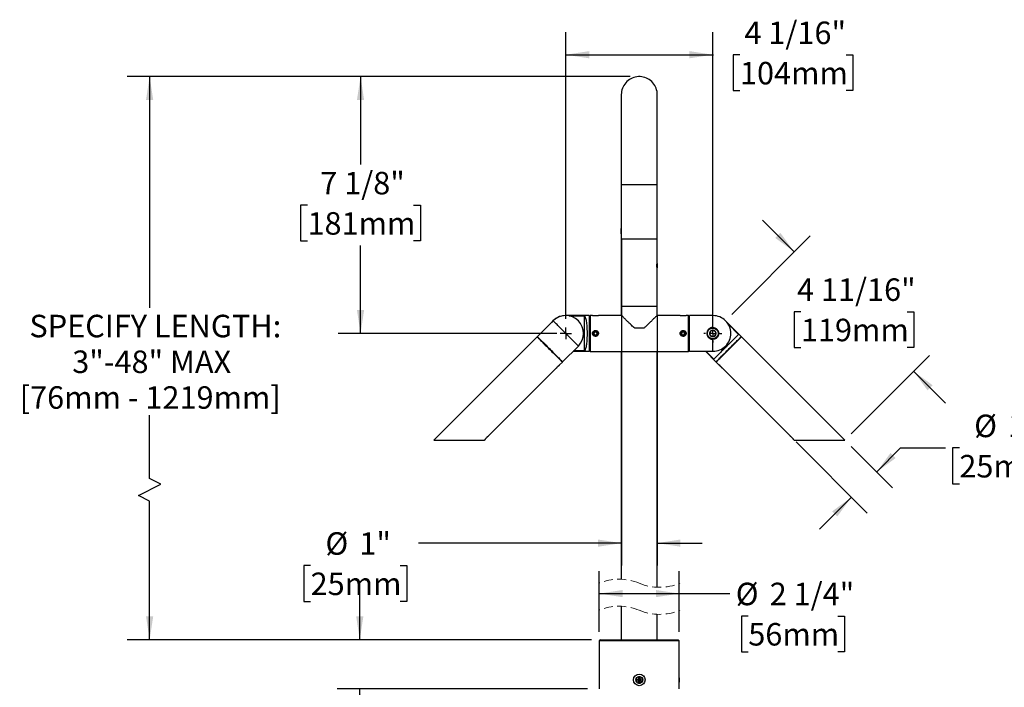
# Model space of a CAD drawing. Units: inches. Extents: x 1.4 to 44.6, y 1 to 42.3.
# Drawn here: x 1.4 to 28.8, y 22.8 to 41.3 of the extents above; entities that cross this region are included whole.
import ezdxf

# ---------------------------------------------------------------- set-up
doc = ezdxf.new("R2010")
doc.units = ezdxf.units.IN
doc.header["$LTSCALE"] = 5
doc.header["$MEASUREMENT"] = 0
doc.linetypes.add('HIDDEN', pattern=[0.075, 0.05, -0.025])
doc.layers.add('SLD-0', color=7, linetype='Continuous')
doc.styles.add('SLDTEXTSTYLE0', font='GOTHIC.TTF', dxfattribs={"width": 0.913})
doc.dimstyles.new('SLDDIMSTYLE0', dxfattribs={"dimtxt": 0.625, "dimasz": 0.65, "dimexe": 0, "dimexo": 0.0625, "dimgap": 0.15625, "dimtad": 0, "dimtih": 1, "dimtoh": 1, "dimdec": 0, "dimrnd": 1e-09, "dimzin": 12, "dimdsep": 46, "dimlunit": 5, "dimtxsty": 'SLDTEXTSTYLE0', "dimsah": 1, "dimcen": 0.09, "dimadec": 0, "dimazin": 3, "dimtfac": 1, "dimtdec": 0, "dimtofl": 0, "dimtmove": 0, "dimatfit": 3, "dimfxl": 0, "dimfrac": 2, "dimtolj": 1, "dimtzin": 12, "dimarcsym": 0})
doc.dimstyles.new('SLDDIMSTYLE1', dxfattribs={"dimtxt": 0.625, "dimasz": 0.65, "dimexe": 0, "dimexo": 0.0625, "dimgap": 0.15625, "dimtad": 0, "dimtih": 1, "dimtoh": 1, "dimdec": 6, "dimrnd": 1e-09, "dimzin": 12, "dimdsep": 46, "dimlunit": 5, "dimtxsty": 'SLDTEXTSTYLE0', "dimsah": 1, "dimcen": 0.09, "dimadec": 0, "dimazin": 3, "dimtfac": 1, "dimtdec": 0, "dimtofl": 0, "dimtmove": 0, "dimatfit": 3, "dimfxl": 0, "dimfrac": 2, "dimtolj": 1, "dimtzin": 12, "dimarcsym": 0})
doc.dimstyles.new('SLDDIMSTYLE2', dxfattribs={"dimtxt": 0.625, "dimasz": 0.65, "dimexe": 0, "dimexo": 0.0625, "dimgap": 0.15625, "dimtad": 0, "dimtih": 1, "dimtoh": 1, "dimdec": 0, "dimrnd": 1e-09, "dimzin": 12, "dimdsep": 46, "dimlunit": 5, "dimtxsty": 'SLDTEXTSTYLE0', "dimsah": 1, "dimcen": 0.09, "dimadec": 0, "dimazin": 3, "dimtfac": 1, "dimtdec": 0, "dimtmove": 0, "dimatfit": 0, "dimfxl": 0, "dimfrac": 2, "dimtolj": 1, "dimtzin": 12, "dimarcsym": 0})
doc.dimstyles.new('SLDDIMSTYLE3', dxfattribs={"dimtxt": 0.625, "dimasz": 0.65, "dimexe": 0, "dimexo": 0.0625, "dimgap": 0.15625, "dimtad": 0, "dimtih": 1, "dimtoh": 1, "dimdec": 6, "dimrnd": 1e-09, "dimzin": 12, "dimdsep": 46, "dimlunit": 5, "dimtxsty": 'SLDTEXTSTYLE0', "dimsah": 1, "dimcen": 0.09, "dimadec": 0, "dimazin": 3, "dimtfac": 1, "dimtdec": 0, "dimtmove": 0, "dimatfit": 0, "dimfxl": 0, "dimfrac": 2, "dimtolj": 1, "dimtzin": 12, "dimarcsym": 0})

# ---------------------------------------------------------------- blocks, each defined once
blk = doc.blocks.new('_D')
at = {"layer": 'SLD-0'}
for p, q in [((18.397, 39.754), (4.42, 39.754)), ((5.045, 39.754), (5.045, 33.335)), ((5.045, 28.595), (5.045, 30.359)), ((5.358, 28.439), (5.045, 28.595)), ((4.733, 28.126), (5.358, 28.439)), ((5.045, 27.97), (4.733, 28.126)), ((5.045, 24.12), (5.045, 27.97)), ((17.317, 24.12), (4.42, 24.12))]:
    blk.add_line(p, q, dxfattribs=at)
for points in [[(5.045, 39.754), (4.945, 39.104), (5.145, 39.104)], [(5.045, 24.12), (5.145, 24.77), (4.945, 24.77)]]:
    blk.add_solid(points, dxfattribs=at)
at = {"layer": 'SLD-0', "char_height": 0.625, "attachment_point": 1, "style": 'SLDTEXTSTYLE0'}
for s, insert in [('SPECIFY LENGTH:', (1.706, 33.141)), ('3"-48" MAX', (2.896, 32.149)), ('[76mm - 1219mm]', (1.436, 31.157))]:
    blk.add_mtext(s, dxfattribs=dict(at, insert=insert))
blk = doc.blocks.new('_D_1')
at = {"layer": 'SLD-0'}
for p, q in [((18.397, 39.754), (10.279, 39.754)), ((10.904, 39.754), (10.904, 37.313)), ((9.43, 36.184), (9.24, 36.184)), ((9.24, 36.184), (9.24, 35.192)), ((12.378, 36.184), (12.569, 36.184)), ((12.569, 36.184), (12.569, 35.192)), ((9.24, 35.192), (9.43, 35.192)), ((10.904, 32.624), (10.904, 35.065)), ((12.569, 35.192), (12.378, 35.192)), ((16.355, 32.624), (10.279, 32.624))]:
    blk.add_line(p, q, dxfattribs=at)
for points in [[(10.904, 39.754), (10.804, 39.104), (11.004, 39.104)], [(10.904, 32.624), (11.004, 33.274), (10.804, 33.274)]]:
    blk.add_solid(points, dxfattribs=at)
at = {"layer": 'SLD-0', "char_height": 0.625, "attachment_point": 1, "style": 'SLDTEXTSTYLE0'}
for s, insert in [('7 1/8"', (9.785, 37.109)), ('181mm', (9.43, 35.99))]:
    blk.add_mtext(s, dxfattribs=dict(at, insert=insert))
blk = doc.blocks.new('_D_2')
at = {"layer": 'SLD-0'}
for p, q in [((18.152, 33.124), (18.152, 26.177)), ((19.142, 33.124), (19.142, 26.177)), ((18.152, 26.802), (12.511, 26.802)), ((19.142, 26.802), (20.392, 26.802)), ((9.517, 26.179), (9.326, 26.179)), ((9.326, 26.179), (9.326, 25.186)), ((12.003, 26.179), (12.193, 26.179)), ((12.193, 26.179), (12.193, 25.186)), ((9.326, 25.186), (9.517, 25.186)), ((12.193, 25.186), (12.003, 25.186))]:
    blk.add_line(p, q, dxfattribs=at)
for points in [[(18.152, 26.802), (17.502, 26.902), (17.502, 26.702)], [(19.142, 26.802), (19.792, 26.702), (19.792, 26.902)]]:
    blk.add_solid(points, dxfattribs=at)
at = {"layer": 'SLD-0', "char_height": 0.625, "attachment_point": 1, "style": 'SLDTEXTSTYLE0'}
for s, insert in [('%%c', (9.929, 27.104)), ('1"', (10.871, 27.104)), ('25mm', (9.517, 25.985))]:
    blk.add_mtext(s, dxfattribs=dict(at, insert=insert))
blk = doc.blocks.new('_D_3')
at = {"layer": 'SLD-0'}
for p, q in [((10.883, 24.12), (10.883, 25.37)), ((17.317, 24.12), (10.258, 24.12)), ((17.21, 22.755), (10.258, 22.755)), ((10.883, 20.675), (10.883, 22.755)), ((9.633, 20.675), (10.883, 20.675)), ((6.154, 20.042), (5.964, 20.042)), ((5.964, 20.042), (5.964, 19.05)), ((8.64, 20.042), (8.831, 20.042)), ((8.831, 20.042), (8.831, 19.05)), ((5.964, 19.05), (6.154, 19.05)), ((8.831, 19.05), (8.64, 19.05))]:
    blk.add_line(p, q, dxfattribs=at)
for points in [[(10.883, 24.12), (10.983, 24.77), (10.783, 24.77)], [(10.883, 22.755), (10.783, 22.105), (10.983, 22.105)]]:
    blk.add_solid(points, dxfattribs=at)
at = {"layer": 'SLD-0', "char_height": 0.625, "attachment_point": 1, "style": 'SLDTEXTSTYLE0'}
for s, insert in [('1 3/8"', (6.278, 20.968)), ('35mm', (6.154, 19.848))]:
    blk.add_mtext(s, dxfattribs=dict(at, insert=insert))
blk = doc.blocks.new('_D_4')
at = {"layer": 'SLD-0'}
for p, q in [((17.537, 24.34), (17.537, 26.026)), ((19.757, 24.34), (19.757, 26.026)), ((17.537, 25.401), (19.757, 25.401)), ((19.757, 25.401), (21.167, 25.401)), ((21.675, 24.778), (21.484, 24.778)), ((21.484, 24.778), (21.484, 23.786)), ((24.161, 24.778), (24.351, 24.778)), ((24.351, 24.778), (24.351, 23.786)), ((21.484, 23.786), (21.675, 23.786)), ((24.351, 23.786), (24.161, 23.786))]:
    blk.add_line(p, q, dxfattribs=at)
for points in [[(17.537, 25.401), (18.187, 25.301), (18.187, 25.501)], [(19.757, 25.401), (19.107, 25.501), (19.107, 25.301)]]:
    blk.add_solid(points, dxfattribs=at)
at = {"layer": 'SLD-0', "char_height": 0.625, "attachment_point": 1, "style": 'SLDTEXTSTYLE0'}
for s, insert in [('%%c', (21.327, 25.703)), ('2 1/4"', (22.27, 25.703)), ('56mm', (21.675, 24.584))]:
    blk.add_mtext(s, dxfattribs=dict(at, insert=insert))
blk = doc.blocks.new('_D_8')
at = {"layer": 'SLD-0'}
for p, q in [((16.605, 33.033), (16.605, 40.986)), ((20.689, 32.874), (20.689, 40.986)), ((16.605, 40.361), (20.689, 40.361)), ((20.689, 40.361), (20.705, 40.361)), ((21.444, 40.356), (21.253, 40.356)), ((21.253, 40.356), (21.253, 39.364)), ((24.392, 40.356), (24.582, 40.356)), ((24.582, 40.356), (24.582, 39.364)), ((21.253, 39.364), (21.444, 39.364)), ((24.582, 39.364), (24.392, 39.364))]:
    blk.add_line(p, q, dxfattribs=at)
for points in [[(16.605, 40.361), (17.255, 40.261), (17.255, 40.461)], [(20.689, 40.361), (20.039, 40.461), (20.039, 40.261)]]:
    blk.add_solid(points, dxfattribs=at)
at = {"layer": 'SLD-0', "char_height": 0.625, "attachment_point": 1, "style": 'SLDTEXTSTYLE0'}
for s, insert in [('4 1/16"', (21.568, 41.281)), ('104mm', (21.444, 40.162))]:
    blk.add_mtext(s, dxfattribs=dict(at, insert=insert))
blk = doc.blocks.new('_D_9')
at = {"layer": 'SLD-0'}
for p, q in [((23.002, 29.611), (24.98, 27.633)), ((24.53, 29.483), (25.68, 28.333)), ((25.238, 28.775), (25.907, 29.444)), ((25.907, 29.444), (27.157, 29.444)), ((27.538, 29.444), (27.348, 29.444)), ((27.348, 29.444), (27.348, 28.452)), ((30.024, 29.444), (30.214, 29.444)), ((30.214, 29.444), (30.214, 28.452)), ((27.348, 28.452), (27.538, 28.452)), ((30.214, 28.452), (30.024, 28.452)), ((24.538, 28.075), (23.654, 27.191))]:
    blk.add_line(p, q, dxfattribs=at)
for points in [[(25.238, 28.775), (25.769, 29.164), (25.627, 29.305)], [(24.538, 28.075), (24.008, 27.686), (24.149, 27.545)]]:
    blk.add_solid(points, dxfattribs=at)
at = {"layer": 'SLD-0', "char_height": 0.625, "attachment_point": 1, "style": 'SLDTEXTSTYLE0'}
for s, insert in [('%%c', (27.95, 30.369)), ('1"', (28.892, 30.369)), ('25mm', (27.538, 29.25))]:
    blk.add_mtext(s, dxfattribs=dict(at, insert=insert))
blk = doc.blocks.new('_D_10')
at = {"layer": 'SLD-0'}
for p, q in [((22.953, 34.887), (22.069, 35.771)), ((21.216, 33.151), (23.395, 35.329)), ((23.136, 33.225), (22.946, 33.225)), ((22.946, 33.225), (22.946, 32.233)), ((26.084, 33.225), (26.274, 33.225)), ((26.274, 33.225), (26.274, 32.233)), ((22.946, 32.233), (23.136, 32.233)), ((24.53, 29.836), (26.709, 32.015)), ((26.274, 32.233), (26.084, 32.233)), ((26.267, 31.573), (27.151, 30.689))]:
    blk.add_line(p, q, dxfattribs=at)
for points in [[(22.953, 34.887), (22.564, 35.418), (22.423, 35.276)], [(26.267, 31.573), (26.656, 31.043), (26.797, 31.184)]]:
    blk.add_solid(points, dxfattribs=at)
at = {"layer": 'SLD-0', "char_height": 0.625, "attachment_point": 1, "style": 'SLDTEXTSTYLE0'}
for s, insert in [('4 11/16"', (23.029, 34.151)), ('119mm', (23.136, 33.032))]:
    blk.add_mtext(s, dxfattribs=dict(at, insert=insert))
blk = doc.blocks.new('SW_CENTERMARKSYMBOL_0')
at = {"layer": 'SLD-0', "color": 0}
for p, q in [((-0.2, 0), (-0.25, 0)), ((0, 0), (-0.1, 0)), ((0, 0.2), (0, 0.25)), ((0, 0), (0, 0.1)), ((0, 0), (0, -0.1)), ((0, 0), (0.1, 0)), ((0.2, 0), (0.25, 0)), ((0, -0.2), (0, -0.25))]:
    blk.add_line(p, q, dxfattribs=at)
blk = doc.blocks.new('SW_CENTERMARKSYMBOL_1')
at = {"layer": 'SLD-0', "color": 0}
for p, q in [((-0.1, 0), (-0.16, 0)), ((0, 0), (-0.1, 0)), ((0, 0.1), (0, 0.16)), ((0, 0), (0, 0.1)), ((0, 0), (0, -0.1)), ((0, 0), (0.1, 0)), ((0.1, 0), (0.16, 0)), ((0, -0.1), (0, -0.16))]:
    blk.add_line(p, q, dxfattribs=at)

msp = doc.modelspace()

# ---------------------------------------------------------------- linework, layer by layer
at = {"color": 7, "linetype": 'Continuous', "lineweight": 25}
for p, q in [((19.1473159, 36.753708), (19.1473159, 39.2537087)), ((18.1473159, 36.753708), (18.1473159, 35.5536588)), ((18.1473159, 36.753708), (19.1473159, 36.753708)), ((19.1473159, 35.253709), (19.1473159, 36.753708)), ((18.1496592, 35.5384514), (18.1473159, 35.5361083)), ((18.1473159, 35.4139481), (18.1473159, 35.5361083)), ((18.1473159, 35.4093088), (18.1473159, 35.4139481)), ((18.1473159, 35.4093088), (18.1497013, 35.4069234)), ((18.1473159, 35.3907082), (18.1473159, 35.253709)), ((18.1473159, 35.253709), (18.1473159, 33.1237089)), ((18.1473159, 35.253709), (19.1473159, 35.253709)), ((18.1523159, 35.2437088), (18.1523159, 34.5708486)), ((19.1423159, 35.2437088), (18.1523159, 35.2437088)), ((19.1423159, 34.5708486), (19.1423159, 35.2437088)), ((19.1473159, 33.1237089), (19.1473159, 35.253709)), ((18.1523159, 34.4403086), (18.1523159, 34.5671081)), ((19.1423159, 34.5671081), (19.1423159, 34.4674662)), ((19.1423159, 34.4674662), (19.1423159, 34.4403086)), ((18.1523159, 34.435708), (18.1523159, 33.3737081)), ((19.1423159, 33.3737081), (19.1423159, 34.435708)), ((18.1523159, 33.3737081), (18.1523159, 33.1237089)), ((19.1423159, 33.3737081), (18.1523159, 33.3737081)), ((19.1423159, 33.1237089), (19.1423159, 33.3737081)), ((17.2553158, 33.1187082), (16.6002159, 33.1187082)), ((16.6002159, 33.1187082), (16.6002159, 33.1186824)), ((16.7003159, 33.109507), (17.1263159, 33.109507)), ((17.1263159, 32.1379102), (17.1263159, 33.109507)), ((17.2843159, 33.1237089), (17.2553158, 33.0947091)), ((17.2553158, 33.1187082), (17.2553158, 32.128709)), ((17.3473158, 33.1237089), (17.2843159, 33.1237089)), ((17.2843159, 33.1237089), (17.2843159, 32.1237084)), ((17.3659159, 33.1237089), (17.3635304, 33.1213235)), ((17.3659159, 33.1237089), (17.4927159, 33.1237089)), ((17.4950592, 33.1213657), (17.4927159, 33.1237089)), ((18.1523159, 33.1237089), (17.5102658, 33.1237089)), ((19.7833159, 33.1237089), (19.1423159, 33.1237089)), ((19.8019159, 33.1237089), (19.7995304, 33.1213235)), ((19.8019159, 33.1237089), (19.9287159, 33.1237089)), ((19.9310593, 33.1213657), (19.9287159, 33.1237089)), ((20.0103159, 33.1237089), (19.9462658, 33.1237089)), ((20.0393159, 33.0947091), (20.0103159, 33.1237089)), ((20.0103159, 32.1237084), (20.0103159, 33.1237089)), ((20.6944158, 33.1187082), (20.0393159, 33.1187082)), ((20.0393159, 32.623708), (20.0393159, 33.1187082)), ((20.6944158, 32.787629), (20.6944158, 33.1187082)), ((16.255298, 32.9737269), (15.8168919, 32.5353207)), ((21.4777398, 32.5353207), (21.0838317, 32.9292288)), ((21.1143366, 32.8857103), (21.4040583, 32.5959883)), ((17.3996167, 32.6575606), (17.3851495, 32.614914)), ((17.4148489, 32.5810625), (17.3851495, 32.614914)), ((17.3996167, 32.6575606), (17.4437829, 32.6663547)), ((17.4148489, 32.5810625), (17.4590151, 32.5898566)), ((17.4437829, 32.6663547), (17.4734822, 32.6325032)), ((17.4590151, 32.5898566), (17.4734822, 32.6325032)), ((18.7740045, 32.768708), (18.5206273, 32.768708)), ((19.8356167, 32.6575606), (19.8211496, 32.614914)), ((19.8508489, 32.5810625), (19.8211496, 32.614914)), ((19.8253159, 32.6101656), (19.8253159, 32.6271951)), ((19.8333436, 32.6508598), (19.8498622, 32.6603966)), ((19.8356167, 32.6575606), (19.8797829, 32.6663547)), ((19.8412695, 32.5919815), (19.8577882, 32.5824435)), ((19.8508489, 32.5810625), (19.895015, 32.5898566)), ((19.8914151, 32.6530962), (19.8713565, 32.6646768)), ((19.8977753, 32.5979935), (19.8777166, 32.5864117)), ((19.8797829, 32.6663547), (19.9094822, 32.6325032)), ((19.895015, 32.5898566), (19.9094822, 32.6325032)), ((19.9033158, 32.6143262), (19.9033158, 32.6395314)), ((20.0393159, 32.128709), (20.0393159, 32.623708)), ((21.1893158, 32.6238089), (21.1893158, 32.6236083)), ((15.8098206, 32.5282491), (12.9410887, 29.6595168)), ((20.6944158, 32.128709), (20.6944158, 32.4597882)), ((24.3535431, 29.6595168), (21.4848111, 32.5282491)), ((16.5169275, 31.8352841), (16.9553338, 32.2736903)), ((16.8103516, 32.128709), (17.2553158, 32.128709)), ((17.1263159, 32.1379102), (16.8195532, 32.1379102)), ((17.2553158, 32.1527081), (17.2843159, 32.1237084)), ((17.2843159, 32.1237084), (20.0103159, 32.1237084)), ((18.1473159, 32.1237084), (18.1473159, 25.7984033)), ((19.1473159, 25.5760756), (19.1473159, 32.1237084)), ((20.0103159, 32.1237084), (20.0393159, 32.1527081)), ((20.0393159, 32.128709), (20.6944158, 32.128709)), ((20.4842801, 32.128709), (20.7777042, 31.8352841)), ((20.7170357, 31.9089662), (20.4972933, 32.128709)), ((16.434196, 31.7525533), (16.5098565, 31.8282136)), ((20.7847753, 31.8282136), (20.8604358, 31.7525533)), ((14.4685433, 29.7869), (16.3380295, 31.6563868)), ((20.9566022, 31.6563868), (22.8260884, 29.7869)), ((12.9410887, 29.6595168), (14.3411598, 29.6595168)), ((14.3411598, 29.6595168), (14.3730122, 29.6913695)), ((22.9216195, 29.6913695), (22.9534719, 29.6595168)), ((22.9534719, 29.6595168), (24.3535431, 29.6595168)), ((18.1473159, 25.0484034), (18.1473159, 24.1201039)), ((19.1473159, 24.1201039), (19.1473159, 24.8260755)), ((17.5673159, 24.1201039), (17.5373159, 24.0901039)), ((17.5373159, 24.0901039), (17.5373159, 22.7551036)), ((19.7573158, 24.0901039), (17.5373159, 24.0901039)), ((17.5673159, 24.1201039), (19.7273159, 24.1201039)), ((19.7573158, 24.0901039), (19.7273159, 24.1201039)), ((19.7573158, 22.7551036), (19.7573158, 24.0901039)), ((18.5601596, 23.0283457), (18.6240742, 23.0283457)), ((18.5601596, 23.0283457), (18.5601596, 22.9818623)), ((18.5601596, 22.9818623), (18.6240742, 22.9818623)), ((18.6705575, 23.0922599), (18.6240742, 23.0922599)), ((18.6240742, 23.0922599), (18.6240742, 23.0283457)), ((18.6240742, 23.0283457), (18.6705575, 23.0283457)), ((18.6240742, 22.9818623), (18.6240742, 23.0283457)), ((18.6473159, 23.005104), (18.6240742, 23.0283457)), ((18.6240742, 22.9818623), (18.6473159, 23.005104)), ((18.6240742, 23.005104), (18.6473159, 23.005104)), ((18.6705575, 22.9818623), (18.6240742, 22.9818623)), ((18.6240742, 22.9818623), (18.6240742, 22.9179475)), ((18.6473159, 23.005104), (18.6705575, 23.0283457)), ((18.6473159, 23.005104), (18.6473159, 23.0283457)), ((18.6705575, 22.9818623), (18.6473159, 23.005104)), ((18.6473159, 23.005104), (18.6705575, 23.005104)), ((18.6473159, 22.9818623), (18.6473159, 23.005104)), ((18.6705575, 23.0283457), (18.6705575, 23.0922599)), ((18.7344721, 23.0283457), (18.6705575, 23.0283457)), ((18.6705575, 23.0283457), (18.6705575, 22.9818623)), ((18.6705575, 22.9818623), (18.7344721, 22.9818623)), ((18.6705575, 22.9179475), (18.6705575, 22.9818623)), ((18.7344721, 22.9818623), (18.7344721, 23.0283457)), ((18.6240742, 22.9179475), (18.6705575, 22.9179475))]:
    msp.add_line(p, q, dxfattribs=at)
at = {"color": 7, "linetype": 'Continuous', "lineweight": 25, "flags": 128}
for points in [[(19.1473159, 39.2537087), (19.145303, 39.2985283), (19.1392807, 39.3429866), (19.1292973, 39.3867267), (19.1154333, 39.4293957), (19.0978003, 39.4706508), (19.0765403, 39.5101576), (19.0518244, 39.5476006), (19.0238516, 39.5826782), (18.9928472, 39.6151064), (18.9590608, 39.6446248), (18.9227644, 39.6709951), (18.8842502, 39.6940063), (18.8438284, 39.7134728), (18.8018244, 39.7292364), (18.7585763, 39.7411726), (18.7144325, 39.7491828), (18.6697483, 39.753205), (18.6248835, 39.753205), (18.5801992, 39.7491828), (18.5360554, 39.7411726), (18.4928074, 39.7292364), (18.4508034, 39.7134728), (18.4103815, 39.6940063), (18.3718674, 39.6709951), (18.335571, 39.6446248), (18.3017846, 39.6151064), (18.2707801, 39.5826782), (18.2428074, 39.5476006), (18.2180915, 39.5101576), (18.1968314, 39.4706508), (18.1791984, 39.4293957), (18.1653344, 39.3867267), (18.1553511, 39.3429866), (18.1493287, 39.2985283), (18.1473159, 39.2537087), (18.1473159, 39.2516812), (18.1473159, 39.2456022), (18.1473159, 39.2354811), (18.1473159, 39.2213344), (18.1473159, 39.2031855), (18.1473159, 39.1810626), (18.1473159, 39.1550043), (18.1473159, 39.1250494), (18.1473159, 39.0912496), (18.1473159, 39.0536576), (18.1473159, 39.0123345), (18.1473159, 38.9673482), (18.1473159, 38.9187716), (18.1473159, 38.8666833), (18.1473159, 38.8111676), (18.1473159, 38.7523151), (18.1473159, 38.6902207), (18.1473159, 38.6249853), (18.1473159, 38.5567145), (18.1473159, 38.4855198), (18.1473159, 38.411515), (18.1473159, 38.3348221), (18.1473159, 38.2555643), (18.1473159, 38.1738708), (18.1473159, 38.0898728), (18.1473159, 38.0037089), (18.1473159, 37.9155163), (18.1473159, 37.8254394), (18.1473159, 37.7336248), (18.1473159, 37.6402203), (18.1473159, 37.5453785), (18.1473159, 37.449252), (18.1473159, 37.3519978), (18.1473159, 37.2537722), (18.1473159, 37.154737), (18.1473159, 37.0550505), (18.1473159, 36.9548748), (18.1473159, 36.854373), (18.1473159, 36.753708)], [(17.1263159, 33.109507), (17.1338533, 33.099156), (17.141199, 33.0850527), (17.148295, 33.0673062), (17.1550853, 33.0460574), (17.1615161, 33.0214752), (17.1675367, 32.993752), (17.1730997, 32.9631072), (17.1781611, 32.9297826), (17.1826809, 32.8940421), (17.1866235, 32.8561673), (17.1899577, 32.8164575), (17.1926572, 32.7752258), (17.1947007, 32.7327974), (17.1960721, 32.689509), (17.1967604, 32.6456996), (17.1967604, 32.6017177), (17.1960721, 32.5579082), (17.1947007, 32.5146198), (17.1926572, 32.4721914), (17.1899577, 32.4309597), (17.1866235, 32.3912499), (17.1826809, 32.3533751), (17.1781611, 32.3176335), (17.1730997, 32.28431), (17.1675367, 32.2536653), (17.1615161, 32.2259421), (17.1550853, 32.2013598), (17.148295, 32.180111), (17.141199, 32.1623645), (17.1338533, 32.1482601), (17.1263159, 32.1379102)], [(16.9553338, 32.2736903), (16.9542625, 32.2747615), (16.9503642, 32.2786605), (16.9436444, 32.2853801), (16.934158, 32.2948664), (16.9219829, 32.3070419), (16.9072183, 32.3218058), (16.889985, 32.3390395), (16.8704241, 32.3585999), (16.8486954, 32.3803286), (16.8249766, 32.4040473), (16.7994617, 32.4295623), (16.7723592, 32.4566648), (16.743891, 32.4851331), (16.7142894, 32.5147348), (16.6837969, 32.545227), (16.6526627, 32.5763622), (16.6211413, 32.6078835), (16.5894904, 32.6395338), (16.5579691, 32.671055), (16.5268349, 32.702189), (16.4963424, 32.7326824), (16.4667408, 32.7622841), (16.4382726, 32.7907524), (16.41117, 32.8178549), (16.3856552, 32.8433687), (16.3619364, 32.8670886), (16.3402077, 32.8888173), (16.3206467, 32.9083777), (16.3034135, 32.9256114), (16.2886489, 32.9403753), (16.2764737, 32.9525508), (16.2669874, 32.9620371), (16.2602676, 32.9687567), (16.2563691, 32.9726557), (16.255298, 32.9737269)], [(20.617725, 32.6785971), (20.6152782, 32.6599554), (20.6125925, 32.6394927), (20.6088043, 32.6106302), (20.6059855, 32.5891538)], [(20.6059855, 32.5891538), (20.6209065, 32.5777139), (20.6372847, 32.5651558), (20.6603865, 32.5474446), (20.6775764, 32.5342647)], [(20.7010554, 32.7131525), (20.6870829, 32.7073587), (20.6600189, 32.6961359), (20.6321108, 32.6845622), (20.617725, 32.6785971)], [(20.6775764, 32.5342647), (20.6919623, 32.5402298), (20.7198703, 32.5518035), (20.7469342, 32.5630263), (20.7609068, 32.5688201)], [(20.7726464, 32.6582635), (20.7577252, 32.6697033), (20.741347, 32.6822614), (20.7182452, 32.6999726), (20.7010554, 32.7131525)], [(21.4040583, 32.5959883), (21.3964493, 32.5883794), (21.3860088, 32.5779392), (21.3728251, 32.5647557), (21.3570087, 32.5489394), (21.3386932, 32.5306239), (21.3180331, 32.5099641), (21.2952026, 32.4871336), (21.270394, 32.4623249), (21.2438165, 32.4357469), (21.2156941, 32.4076248), (21.1862637, 32.3781944), (21.1557738, 32.3477045), (21.1244808, 32.3164109), (21.0926492, 32.2845799), (21.0605469, 32.2524779), (21.0284446, 32.2203747), (20.996613, 32.1885437), (20.9653201, 32.1572512), (20.9348301, 32.1267602), (20.9053999, 32.097331), (20.8772774, 32.0692076), (20.8506998, 32.0426308), (20.8258912, 32.0178221), (20.8030607, 31.9949917), (20.7824006, 31.9743307), (20.7640852, 31.9560163), (20.7482689, 31.9402), (20.735085, 31.9270154), (20.7246445, 31.9165752), (20.7170357, 31.9089662)], [(20.7609068, 32.5688201), (20.7633535, 32.5874618), (20.7660392, 32.6079245), (20.7698275, 32.636787), (20.7726464, 32.6582635)], [(15.8098206, 32.5282491), (15.8101732, 32.5278971), (15.8129886, 32.5250811), (15.8185965, 32.5194738), (15.826952, 32.5111174), (15.8379873, 32.5000824), (15.8516146, 32.4864554), (15.8677231, 32.4703469), (15.8861835, 32.4518859), (15.9068474, 32.4312226), (15.9295482, 32.4085212), (15.9541032, 32.3839671), (15.9803146, 32.3577551), (16.0079715, 32.3300988), (16.0368513, 32.3012187), (16.066721, 32.2713484), (16.0973406, 32.2407294), (16.1284632, 32.2096071), (16.1598386, 32.1782314), (16.1912139, 32.1468556), (16.2223367, 32.1157333), (16.2529562, 32.0851132), (16.282826, 32.055244), (16.3117057, 32.0263639), (16.3393626, 31.9987076), (16.365574, 31.9724956), (16.3901289, 31.9479404), (16.4128297, 31.9252401), (16.4334936, 31.9045768), (16.4519542, 31.8861158), (16.4680627, 31.8700073), (16.4816898, 31.8563803), (16.4927253, 31.8453441), (16.5010808, 31.8369889), (16.5066887, 31.8313816), (16.5095041, 31.8285656), (16.5098565, 31.8282136)], [(15.8168919, 32.5353207), (15.8183008, 32.5339115), (15.8225168, 32.5296958), (15.8295054, 32.5227063), (15.8392108, 32.5130018), (15.8515544, 32.5006573), (15.8664371, 32.4857749), (15.8837392, 32.4684731), (15.9033213, 32.4488904), (15.9250254, 32.4271863), (15.9486772, 32.4035346), (15.974086, 32.3781263), (16.0010471, 32.3511646), (16.0293438, 32.3228677), (16.0587483, 32.2934643), (16.0890235, 32.2631891), (16.1199255, 32.2322862), (16.1512062, 32.2010055), (16.1826131, 32.1695992), (16.2138938, 32.1383185), (16.2447959, 32.1074156), (16.2750711, 32.0771405), (16.3044754, 32.0477371), (16.3327722, 32.0194401), (16.3597335, 31.9924784), (16.3851423, 31.9670702), (16.4087939, 31.9434184), (16.4304981, 31.9217143), (16.4500801, 31.9021316), (16.467382, 31.8848298), (16.4822649, 31.8699474), (16.4946086, 31.8576029), (16.5043139, 31.8478984), (16.5113026, 31.840909), (16.5155185, 31.8366932), (16.5169275, 31.8352841), (16.5169275, 31.8352841)], [(20.7777042, 31.8352841), (20.7791132, 31.8366932), (20.7833291, 31.840909), (20.7903179, 31.8478984), (20.8000231, 31.8576029), (20.8123669, 31.8699474), (20.8272497, 31.8848298), (20.8445516, 31.9021316), (20.8641336, 31.9217143), (20.8858378, 31.9434184), (20.9094895, 31.9670702), (20.9348983, 31.9924784), (20.9618596, 32.0194401), (20.9901564, 32.0477371), (21.0195606, 32.0771405), (21.0498358, 32.1074156), (21.080738, 32.1383185), (21.1120187, 32.1695992), (21.1434255, 32.2010055), (21.1747062, 32.2322862), (21.2056082, 32.2631891), (21.2358834, 32.2934643), (21.265288, 32.3228677), (21.2935846, 32.3511646), (21.3205458, 32.3781263), (21.3459546, 32.4035346), (21.3696064, 32.4271863), (21.3913104, 32.4488904), (21.4108926, 32.4684731), (21.4281946, 32.4857749), (21.4430773, 32.5006573), (21.4554209, 32.5130018), (21.4651263, 32.5227063), (21.4721149, 32.5296958), (21.476331, 32.5339115), (21.4777398, 32.5353207)], [(21.1347931, 32.1782314), (21.1661686, 32.2096071), (21.1972912, 32.2407294), (21.2279107, 32.2713484), (21.2577805, 32.3012187), (21.2866603, 32.3300988), (21.3143172, 32.3577551), (21.3405286, 32.3839671), (21.3650835, 32.4085212), (21.3877843, 32.4312226), (21.4084482, 32.4518859), (21.4269087, 32.4703469), (21.4430172, 32.4864554), (21.4566444, 32.5000824), (21.4676798, 32.5111174), (21.4760353, 32.5194738), (21.4816432, 32.5250811), (21.4844585, 32.5278971), (21.4848111, 32.5282491)], [(20.7847753, 31.8282136), (20.7851277, 31.8285656), (20.7879431, 31.8313816), (20.7935509, 31.8369889), (20.8019065, 31.8453441), (20.812942, 31.8563803), (20.826569, 31.8700073), (20.8426776, 31.8861158), (20.8611381, 31.9045768), (20.881802, 31.9252401), (20.9045029, 31.9479404), (20.9290578, 31.9724956), (20.9552692, 31.9987076), (20.9829261, 32.0263639), (21.0118057, 32.055244), (21.0416755, 32.0851132), (21.0722951, 32.1157333), (21.1034178, 32.1468556), (21.1347931, 32.1782314)], [(16.4095795, 31.7279359), (16.3993427, 31.7176998), (16.3882746, 31.7066319), (16.3770709, 31.6954279), (16.3664352, 31.6847917), (16.3570359, 31.6753923), (16.3494635, 31.6678208), (16.344194, 31.6625514), (16.3415584, 31.659915), (16.3412823, 31.6596393)], [(16.4309434, 31.7493008), (16.4309386, 31.749295), (16.4293676, 31.7477251), (16.4250789, 31.7434354), (16.4183417, 31.7366982), (16.4095795, 31.7279359)], [(20.9533495, 31.6596393), (20.9529093, 31.6600793), (20.9499562, 31.6630325), (20.9443994, 31.6685893), (20.936588, 31.6764001), (20.9270131, 31.6859756), (20.9162761, 31.6967126), (20.9050517, 31.7079366), (20.8940451, 31.7189435), (20.8839479, 31.7290411), (20.8753947, 31.7375935), (20.8689228, 31.7440655), (20.8649388, 31.7480501), (20.8636883, 31.7493008)]]:
    msp.add_lwpolyline(points, dxfattribs=at)
at = {"color": 7, "linetype": 'Continuous', "lineweight": 25}
for centre, radius in [((17.4293161, 32.6237088), 0.0743399), ((17.4293158, 32.6237084), 0.0634), ((19.865316, 32.6237088), 0.0743399), ((19.8653159, 32.6237084), 0.0634), ((20.6893158, 32.6237084), 0.1560001), ((20.6893163, 32.6237087), 0.1502268), ((18.6473158, 23.005104), 0.161023), ((18.6473161, 23.0051037), 0.0954231)]:
    msp.add_circle(centre, radius, dxfattribs=at)
for centre, radius, start, end in [((18.1623173, 35.2437075), 0.0100015, 90.00841517, 179.99284531), ((19.1323144, 35.2437075), 0.0100015, 0.00715469, 89.99158483), ((16.6002137, 32.6238114), 0.4948967, 89.99974776, 141.8928961), ((16.6053154, 32.6237081), 0.4950003, 315.000045, 134.99988297), ((20.6944167, 32.623809), 0.4948991, 359.99998832, 90.00009658), ((19.8643151, 32.6237093), 0.0743391, 89.67668578, 180.00098712), ((19.8643155, 32.6237083), 0.0743395, 180.00023916, 270.32394768), ((20.689315, 32.6237088), 0.0902101, 142.52249161, 202.52276465), ((20.6893165, 32.6237091), 0.0902116, 202.5225722, 262.52228415), ((20.6893177, 32.6237046), 0.0902147, 82.52418994, 142.52144094), ((20.6893172, 32.6237052), 0.0902078, 262.52156166, 322.52399786), ((20.6944173, 32.6236076), 0.4948985, 269.99983455, 0.00008056), ((20.689315, 32.6237077), 0.0902121, 22.5227716, 82.5221981), ((20.6893168, 32.6237084), 0.0902101, 322.52249161, 22.52276465), ((15.8239634, 32.5282491), 0.0100007, 134.99943428, 225.00056572), ((21.4706684, 32.5282491), 0.0100007, 314.99943428, 45.00056572), ((16.5098564, 31.8423563), 0.0100008, 225.00460808, 314.99539192), ((20.7847753, 31.8423563), 0.0100008, 225.00460808, 314.99539192), ((20.5602731, 31.3562254), 0.4971654, 37.13863355, 52.86119169)]:
    msp.add_arc(centre, radius, start, end, dxfattribs=at)
at = {"color": 7, "linetype": 'HIDDEN', "lineweight": 18}
for centre, start, end in [((18.0848159, 24.3372394), 67.38013505, 112.61986495), ((19.2098159, 27.0372394), 247.38013505, 292.61986495), ((18.0848159, 23.5872394), 67.38013505, 112.61986495), ((19.2098159, 26.2872394), 247.38013505, 292.61986495)]:
    msp.add_arc(centre, 1.4625, start, end, dxfattribs=at)
at = {"color": 7, "linetype": 'Continuous', "lineweight": 25}
for points, knots in [([(18.1473159, 35.3907082), (18.1475604, 35.3922249), (18.1485076, 35.3980989), (18.1503013, 35.4107578), (18.152452, 35.4304324), (18.1540102, 35.454814), (18.1542141, 35.4815161), (18.1532544, 35.505768), (18.1507335, 35.5304199), (18.1498454, 35.5387919), (18.1469841, 35.5567708), (18.1474594, 35.5538275), (18.1474866, 35.5536588)], [0, 0, 0, 0, 0.0279956099, 0.1084209908, 0.23299592754, 0.38829670909, 0.5547999853, 0.71369931015, 0.84996062885, 0.94886829354, 0.99706888621, 1, 1, 1, 1]), ([(18.1524329, 34.5708486), (18.152469, 34.5705827), (18.152891, 34.567468), (18.1539078, 34.5593507), (18.1553907, 34.5448411), (18.1566704, 34.5256652), (18.1571802, 34.5040331), (18.1566988, 34.4824336), (18.155447, 34.4632433), (18.1539645, 34.4485479), (18.152884, 34.4398782), (18.1523977, 34.4363087), (18.1523159, 34.435708)], [0, 0, 0, 0, 0.0059394306, 0.0695612767, 0.1810420067, 0.3286804171, 0.4947772819, 0.6597524547, 0.8066562785, 0.920271139, 0.9865832015, 1, 1, 1, 1]), ([(19.1423159, 34.435708), (19.1421452, 34.4369718), (19.1414838, 34.4418712), (19.1402348, 34.4524141), (19.1387451, 34.4687628), (19.1376714, 34.4889938), (19.1375359, 34.511156), (19.138206, 34.5312869), (19.1399613, 34.5517408), (19.1405788, 34.5586625), (19.142546, 34.5734193), (19.1422187, 34.5709963), (19.1421988, 34.5708486)], [0, 0, 0, 0, 0.0280502796, 0.1087389362, 0.2335327451, 0.3887973727, 0.5555963791, 0.7151305092, 0.8514329575, 0.9495700759, 0.9969270262, 1, 1, 1, 1]), ([(17.3473158, 33.1237089), (17.3488325, 33.1234643), (17.3547063, 33.122517), (17.367365, 33.1207219), (17.3870399, 33.1185736), (17.4114213, 33.1170131), (17.4381234, 33.1168101), (17.4623752, 33.1177687), (17.4870269, 33.1202929), (17.4953996, 33.121175), (17.5133772, 33.124043), (17.5104345, 33.123565), (17.5102658, 33.1235376)], [0, 0, 0, 0, 0.0279940481, 0.1084194714, 0.2329942398, 0.3882994273, 0.554798799, 0.7136973532, 0.8499611029, 0.9488721912, 0.997068853, 1, 1, 1, 1]), ([(18.5206273, 32.768708), (18.5055942, 32.7821205), (18.4758088, 32.8086949), (18.4325367, 32.8497078), (18.3902836, 32.890142), (18.3431678, 32.9358681), (18.301209, 32.9768977), (18.2644775, 33.0129794), (18.2358393, 33.0411775), (18.2072378, 33.0693934), (18.1818864, 33.0944507), (18.1647521, 33.1113963), (18.1564902, 33.1195781), (18.1534039, 33.122631), (18.15323, 33.1228031)], [0, 0, 0, 0, 0.1184306296, 0.2346480503, 0.350458442, 0.462242653, 0.6206220814, 0.6954547248, 0.7649320273, 0.8568926277, 0.9316443651, 0.9744798516, 0.9985614572, 1, 1, 1, 1]), ([(19.1414018, 33.1228031), (19.1415179, 33.1229183), (19.1441139, 33.1254952), (19.1285551, 33.1100796), (19.1211573, 33.102775), (19.0954882, 33.0773863), (19.0646999, 33.0469969), (19.0275959, 33.0104533), (18.9913685, 32.9748942), (18.9570769, 32.9413716), (18.920759, 32.9060357), (18.878157, 32.8650139), (18.8295416, 32.8185992), (18.7927236, 32.7855241), (18.7740045, 32.768708)], [0, 0, 0, 0, 0.0009153793, 0.0204588716, 0.0572679543, 0.1113510613, 0.2064163393, 0.3244822308, 0.4121761655, 0.5053268652, 0.6056144615, 0.709594553, 0.8523515824, 1, 1, 1, 1]), ([(19.7833159, 33.1237089), (19.7848325, 33.1234643), (19.7907063, 33.122517), (19.803365, 33.1207219), (19.82304, 33.1185735), (19.8474213, 33.1170131), (19.8741234, 33.1168101), (19.8983752, 33.1177688), (19.9230268, 33.1202929), (19.9313996, 33.121175), (19.9493772, 33.124043), (19.9464345, 33.123565), (19.9462658, 33.1235376)], [0, 0, 0, 0, 0.027993596, 0.1084194252, 0.2329941392, 0.3882988142, 0.5547985586, 0.7136965984, 0.8499602887, 0.9488713337, 0.9970684146, 1, 1, 1, 1]), ([(17.5089787, 32.6042708), (17.5100789, 32.6107325), (17.5127145, 32.6262114), (17.5081398, 32.6511603), (17.4948555, 32.6755497), (17.4740488, 32.6943006), (17.4481737, 32.7051258), (17.4202713, 32.7067622), (17.3935319, 32.699187), (17.3707087, 32.6832612), (17.3543032, 32.6605652), (17.3463465, 32.6336727), (17.347718, 32.6058146), (17.3580995, 32.5800446), (17.3764167, 32.5590186), (17.4007918, 32.5451481), (17.4283412, 32.5401608), (17.4558715, 32.5444938), (17.4802568, 32.5576019), (17.4997488, 32.5779902), (17.5058942, 32.5954883), (17.5089787, 32.6042708)], [0, 0, 0, 0, 0.0381734377, 0.0914443603, 0.1445926998, 0.1981286696, 0.2520618896, 0.3055987704, 0.3585602172, 0.411667959, 0.4654070479, 0.5192900963, 0.5726109442, 0.6255422842, 0.6788442557, 0.7327168628, 0.7864733485, 0.8395885077, 0.8925471732, 0.9460676636, 1, 1, 1, 1]), ([(19.9449787, 32.6042708), (19.9460789, 32.6107325), (19.9487146, 32.6262114), (19.9441397, 32.6511603), (19.9308555, 32.6755497), (19.9100488, 32.6943006), (19.8841737, 32.7051258), (19.8562713, 32.7067622), (19.8295319, 32.699187), (19.8067086, 32.6832612), (19.7903031, 32.6605652), (19.7823466, 32.6336727), (19.7837179, 32.6058146), (19.7940996, 32.5800447), (19.8124167, 32.5590186), (19.8367918, 32.5451481), (19.8643412, 32.5401608), (19.8918715, 32.5444938), (19.9162567, 32.5576019), (19.9357488, 32.5779902), (19.9418942, 32.5954883), (19.9449787, 32.6042708)], [0, 0, 0, 0, 0.0381734538, 0.0914443989, 0.1445926682, 0.1981286367, 0.2520619873, 0.3055987239, 0.358560307, 0.4116680475, 0.465407135, 0.5192901414, 0.572610981, 0.6255423731, 0.6788442493, 0.732716855, 0.7864734801, 0.8395886379, 0.892547176, 0.946067665, 1, 1, 1, 1]), ([(20.6944158, 32.787629), (20.6855097, 32.7874773), (20.6677175, 32.7871744), (20.6416146, 32.781331), (20.6169004, 32.7716309), (20.593875, 32.7579861), (20.5732331, 32.7405834), (20.5553025, 32.7196116), (20.5410352, 32.6955681), (20.5309561, 32.6693655), (20.5255998, 32.6420058), (20.5248007, 32.6147581), (20.528519, 32.5881756), (20.536236, 32.5628845), (20.5479603, 32.5392202), (20.5634739, 32.5173785), (20.5826661, 32.4981517), (20.6052536, 32.4819397), (20.6305425, 32.469834), (20.6604678, 32.4608819), (20.682167, 32.4601828), (20.6944158, 32.4597882)], [0, 0, 0, 0, 0.0508149462, 0.1015153976, 0.1519022145, 0.2020842322, 0.2538180771, 0.3055604398, 0.3590995731, 0.4128701316, 0.4652579461, 0.5177394789, 0.5679709997, 0.6180467359, 0.6682611307, 0.7182976045, 0.7705494287, 0.8228609387, 0.8764335408, 0.9302484957, 1, 1, 1, 1]), ([(20.6944158, 32.787629), (20.7036157, 32.7868832), (20.7220154, 32.7853915), (20.7486681, 32.7773878), (20.7736135, 32.7652716), (20.7962122, 32.7491261), (20.815716, 32.7293728), (20.8317031, 32.7066741), (20.843566, 32.6815745), (20.8511392, 32.6548663), (20.8540245, 32.6272557), (20.8523309, 32.5995474), (20.8459143, 32.572539), (20.8351454, 32.5469533), (20.8201522, 32.5235907), (20.80152, 32.5030121), (20.7796401, 32.4859298), (20.7552451, 32.4726706), (20.7289455, 32.4638205), (20.7083278, 32.4604072), (20.696771, 32.459893), (20.6944158, 32.4597882)], [0, 0, 0, 0, 0.0547723113, 0.1095443246, 0.1643250453, 0.219106851, 0.2738864657, 0.328667973, 0.3834456556, 0.4382237138, 0.4929984662, 0.5477759482, 0.6025482252, 0.6573237234, 0.7120985612, 0.7668713869, 0.8216482124, 0.8764228494, 0.9312015974, 0.9859792038, 1, 1, 1, 1]), ([(16.3380295, 31.6563868), (16.3387808, 31.6573727), (16.3417298, 31.6612426), (16.3482345, 31.6694998), (16.3586684, 31.6820445), (16.3706202, 31.6953396), (16.3843236, 31.7094841), (16.3982713, 31.72281), (16.4127171, 31.7354695), (16.4241051, 31.7447604), (16.4309223, 31.7500654), (16.4337363, 31.7522039), (16.434196, 31.7525533)], [0, 0, 0, 0, 0.0272561103, 0.1069954072, 0.2311332049, 0.3860074191, 0.4999979553, 0.664151773, 0.8100540726, 0.9222770171, 0.9873025666, 1, 1, 1, 1]), ([(14.3730081, 29.6913736), (14.3737499, 29.6923473), (14.3766892, 29.6962056), (14.383184, 29.7044514), (14.3936239, 29.7169901), (14.4055486, 29.7303121), (14.4141132, 29.7390387), (14.4177445, 29.7427386)], [0, 0, 0, 0, 0.0538716005, 0.2134659589, 0.4619105518, 0.7718588268, 1, 1, 1, 1]), ([(14.4177445, 29.7427386), (14.4230923, 29.7479481), (14.4331937, 29.7577883), (14.4476723, 29.7704152), (14.4590549, 29.7797112), (14.4656457, 29.7848398), (14.46823, 29.7868063), (14.4684612, 29.7869822)], [0, 0, 0, 0, 0.3324928003, 0.6280410525, 0.8553508282, 0.9870591992, 1, 1, 1, 1]), ([(22.8261705, 29.7869822), (22.8260472, 29.7870762), (22.8241438, 29.7885274), (22.8356773, 29.7797083), (22.840979, 29.7752885), (22.8567213, 29.7620522), (22.8714291, 29.7483274), (22.8871944, 29.7323265), (22.9000674, 29.7181543), (22.9123372, 29.7032716), (22.9156103, 29.6992409), (22.9224616, 29.6902911), (22.9216331, 29.6913614), (22.9216236, 29.6913736)], [0, 0, 0, 0, 0.0031836733, 0.0491482242, 0.1452861388, 0.2818241806, 0.4429751791, 0.609212304, 0.7627070693, 0.8880415979, 0.9706106049, 0.9996629468, 1, 1, 1, 1]), ([(17.5373159, 23.070496), (17.5364826, 23.0677377), (17.5333083, 23.0572309), (17.5303764, 23.0382669), (17.5283294, 23.0139746), (17.5286137, 22.9894939), (17.5313784, 22.9652765), (17.5342451, 22.9483438), (17.5370535, 22.9398536), (17.5373159, 22.9390602)], [0, 0, 0, 0, 0.0649676543, 0.2474665025, 0.4310799258, 0.6148348633, 0.7983159944, 0.9811519773, 1, 1, 1, 1]), ([(19.7573158, 22.9389059), (19.757497, 22.9394519), (19.760215, 22.9476457), (19.763089, 22.9642584), (19.7659541, 22.9884119), (19.7663346, 23.0128899), (19.7643913, 23.037214), (19.761476, 23.0565172), (19.7582318, 23.0673497), (19.7573158, 23.070408)], [0, 0, 0, 0, 0.0129694033, 0.1946166764, 0.3779361626, 0.5616207065, 0.7451775324, 0.9280570223, 1, 1, 1, 1])]:
    msp.add_open_spline(points, degree=3, knots=knots, dxfattribs=at)

# ---------------------------------------------------------------- block references
at = {"layer": 'SLD-0'}
for name, p in [('SW_CENTERMARKSYMBOL_0', (20.6893159, 32.623708)), ('SW_CENTERMARKSYMBOL_1', (16.6053159, 32.623708))]:
    msp.add_blockref(name, p, dxfattribs=at)

# ---------------------------------------------------------------- dimensions: what is measured, and where the dimension line sits
dim = msp.add_linear_dim(base=(20.6893159, 40.3606265), p1=(16.6053159, 32.7834435), p2=(20.6893159, 32.6237085), dimstyle='SLDDIMSTYLE1', dxfattribs=at)
dim.commit()
dim.dimension.update_dxf_attribs({"geometry": '_D_8', "text_midpoint": (22.9178429, 40.3606265), "dimtype": 160})
for base, p1, p2, angle, text, dimstyle, picture, middle in [((5.0454734, 24.1201038), (18.6473159, 39.7537085), (17.5673159, 24.1201038), 90, 'SPECIFY LENGTH:\\P3"-48" MAX\\P[76mm - 1219mm]', 'SLDDIMSTYLE0', '_D', (5.0454734, 32.8391418)), ((25.2381843, 28.7748758), (22.8254855, 29.7875032), (24.3535432, 29.6595169), 45, '%%c<>', 'SLDDIMSTYLE2', '_D_9', (25.9070747, 29.4437663))]:
    dim = msp.add_linear_dim(base=base, p1=p1, p2=p2, angle=angle, text=text, dimstyle=dimstyle, dxfattribs=at)
    dim.commit()
    dim.dimension.update_dxf_attribs({"geometry": picture, "text_midpoint": middle, "dimtype": 160})
for base, p1, p2, angle, dimstyle, picture, middle in [((10.9044038, 32.6237085), (18.6473159, 39.7537085), (16.6053159, 32.6237085), 90, 'SLDDIMSTYLE1', '_D_1', (10.9044038, 36.1887085)), ((22.9528552, 34.8872478), (24.3535432, 29.6595169), (21.0393337, 32.9737264), 315, 'SLDDIMSTYLE3', '_D_10', (24.6099599, 33.2301431)), ((10.8826531, 22.7551038), (17.5673159, 24.1201038), (17.4598159, 22.7551038), 90, 'SLDDIMSTYLE3', '_D_3', (10.8826531, 20.6749303))]:
    dim = msp.add_linear_dim(base=base, p1=p1, p2=p2, angle=angle, dimstyle=dimstyle, dxfattribs=at)
    dim.commit()
    dim.dimension.update_dxf_attribs({"geometry": picture, "text_midpoint": middle, "dimtype": 160})
for base, p1, p2, dimstyle, picture, middle in [((19.1423159, 26.8017747), (18.1523159, 33.3737085), (19.1423159, 33.3737085), 'SLDDIMSTYLE2', '_D_2', (10.7597598, 26.8017747)), ((19.7573159, 25.4012919), (17.5373159, 24.0901038), (19.7573159, 24.0901038), 'SLDDIMSTYLE1', '_D_4', (22.9178429, 25.4012919))]:
    dim = msp.add_linear_dim(base=base, p1=p1, p2=p2, text='%%c<>', dimstyle=dimstyle, dxfattribs=at)
    dim.commit()
    dim.dimension.update_dxf_attribs({"geometry": picture, "text_midpoint": middle, "dimtype": 160})

doc.saveas('drawing.dxf')
